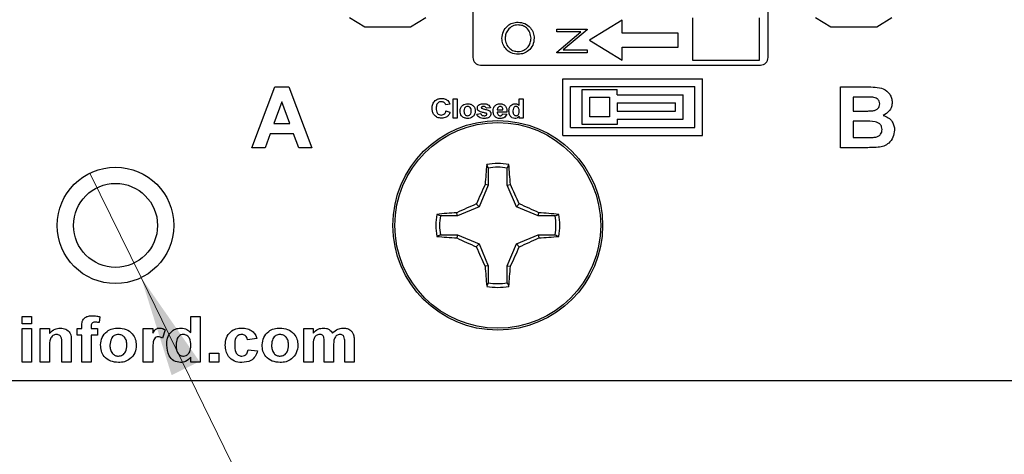
# Model space of a CAD drawing. Units: inches. Extents: x 0.1 to 16.9, y 0.1 to 10.9.
# Drawn here: x 10.3 to 11.6, y 3.8 to 4.4 of the extents above; entities that cross this region are included whole.
import ezdxf

# ---------------------------------------------------------------- set-up
doc = ezdxf.new("R2010")
doc.units = ezdxf.units.IN
doc.header["$MEASUREMENT"] = 0
doc.styles.add('SLDTEXTSTYLE0', font='TXT', dxfattribs={"width": 0.75})
doc.dimstyles.new('SLDDIMSTYLE2', dxfattribs={"dimtxt": 0.137795, "dimasz": 0.13, "dimexe": 0, "dimexo": 0.0625, "dimgap": 0.034449, "dimtad": 0, "dimtih": 1, "dimtoh": 1, "dimrnd": 1e-09, "dimdsep": 46, "dimtxsty": 'SLDTEXTSTYLE0', "dimblk1": 'NONE', "dimsah": 1, "dimcen": 0, "dimadec": 0, "dimazin": 2, "dimtfac": 1, "dimtmove": 0, "dimatfit": 3, "dimldrblk": 'NONE', "dimfxl": 0, "dimfrac": 2, "dimtolj": 1, "dimtzin": 12, "dimarcsym": 0})

# ---------------------------------------------------------------- blocks, each defined once
blk = doc.blocks.new('_D_4')
at = {"color": 7, "linetype": 'Continuous', "lineweight": 18}
for p, q in [((10.4191, 4.1662), (10.4851, 4.0315)), ((10.4851, 4.0315), (10.8039, 3.3802)), ((10.8039, 3.3802), (11.9172, 3.3802))]:
    blk.add_line(p, q, dxfattribs=at)
blk.add_solid([(10.4851, 4.0315), (10.5243, 3.9059), (10.5602, 3.9235)], dxfattribs=at)
at = {"color": 7, "linetype": 'Continuous', "lineweight": 18, "char_height": 0.1378, "attachment_point": 1, "style": 'SLDTEXTSTYLE0'}
for s, insert in [('%%c', (10.8664, 3.7765)), ('0.15', (11.0742, 3.7787)), ('THRU', (11.4822, 3.7787)), ('(10 PLCS)', (10.9797, 3.5578))]:
    blk.add_mtext(s, dxfattribs=dict(at, insert=insert))
blk = doc.blocks.new('_NONE')

msp = doc.modelspace()

# ---------------------------------------------------------------- linework, layer by layer
at = {"color": 7, "linetype": 'Continuous', "lineweight": 25}
for p, q in [((10.9121, 5.3825), (10.9121, 4.3152)), ((11.2921, 4.3152), (11.2921, 5.3825)), ((10.7533, 4.3668), (10.773, 4.3544)), ((10.832, 4.3544), (10.8517, 4.3668)), ((11.1043, 4.3634), (11.0625, 4.3376)), ((11.1043, 4.3466), (11.1043, 4.3634)), ((11.195, 4.366), (11.195, 4.3118)), ((11.2813, 4.3118), (11.2813, 4.366)), ((11.3533, 4.3668), (11.373, 4.3544)), ((11.432, 4.3544), (11.4517, 4.3668)), ((10.773, 4.3544), (10.832, 4.3544)), ((11.0202, 4.348), (11.0202, 4.3515)), ((11.0202, 4.3515), (11.0595, 4.3515)), ((11.0202, 4.322), (11.0512, 4.348)), ((11.0512, 4.348), (11.0202, 4.348)), ((11.0595, 4.3507), (11.0286, 4.3248)), ((11.0595, 4.3515), (11.0595, 4.3507)), ((11.373, 4.3544), (11.432, 4.3544)), ((11.0625, 4.3376), (11.1043, 4.3118)), ((11.1764, 4.3466), (11.1043, 4.3466)), ((11.1764, 4.3286), (11.1764, 4.3466)), ((11.0286, 4.3248), (11.0595, 4.3248)), ((11.0595, 4.3248), (11.0595, 4.3213)), ((11.1043, 4.3286), (11.1764, 4.3286)), ((11.1043, 4.3118), (11.1043, 4.3286)), ((11.0202, 4.3213), (11.0202, 4.322)), ((11.0595, 4.3213), (11.0202, 4.3213)), ((11.195, 4.3118), (11.2813, 4.3118)), ((10.922, 4.3054), (11.2823, 4.3054)), ((11.0279, 4.2148), (11.0279, 4.2878)), ((11.0279, 4.2878), (11.2079, 4.2878)), ((11.2079, 4.2148), (11.2079, 4.2878)), ((10.6276, 4.1988), (10.657, 4.2772)), ((10.657, 4.2772), (10.6753, 4.2772)), ((10.6753, 4.2772), (10.705, 4.1988)), ((11.0379, 4.2248), (11.0379, 4.2778)), ((11.0379, 4.2778), (11.1979, 4.2778)), ((11.0529, 4.2288), (11.0529, 4.2738)), ((11.0529, 4.2738), (11.0979, 4.2738)), ((11.0979, 4.2668), (11.0979, 4.2738)), ((11.1979, 4.2248), (11.1979, 4.2778)), ((11.3856, 4.2772), (11.4193, 4.2772)), ((11.3856, 4.1988), (11.3856, 4.2772)), ((10.8868, 4.2368), (10.8868, 4.262)), ((10.8868, 4.262), (10.892, 4.262)), ((10.892, 4.262), (10.892, 4.2368)), ((10.9718, 4.2531), (10.9718, 4.262)), ((10.9718, 4.262), (10.977, 4.262)), ((10.977, 4.262), (10.977, 4.2368)), ((11.0629, 4.2638), (11.0879, 4.2638)), ((11.0629, 4.2388), (11.0629, 4.2638)), ((11.0879, 4.2638), (11.0879, 4.2388)), ((11.0979, 4.2668), (11.1829, 4.2668)), ((11.1829, 4.2358), (11.1829, 4.2668)), ((11.4119, 4.2642), (11.4017, 4.2642)), ((11.4017, 4.2642), (11.4017, 4.2461)), ((10.6663, 4.2581), (10.6561, 4.23)), ((10.6766, 4.23), (10.6663, 4.2581)), ((10.8823, 4.2549), (10.8772, 4.254)), ((10.9347, 4.2504), (10.9295, 4.2498)), ((10.9435, 4.2475), (10.9508, 4.2475)), ((11.0979, 4.2568), (11.1729, 4.2568)), ((11.0979, 4.2568), (11.0979, 4.2458)), ((11.1729, 4.2458), (11.1729, 4.2568)), ((10.8775, 4.2462), (10.8826, 4.2446)), ((10.892, 4.2368), (10.8868, 4.2368)), ((10.9172, 4.2423), (10.9224, 4.243)), ((10.956, 4.2446), (10.9434, 4.2446)), ((10.9505, 4.2427), (10.9557, 4.242)), ((10.9718, 4.2368), (10.9718, 4.2395)), ((10.977, 4.2368), (10.9718, 4.2368)), ((11.0879, 4.2388), (11.0629, 4.2388)), ((11.0979, 4.2458), (11.1729, 4.2458)), ((11.0979, 4.2358), (11.1829, 4.2358)), ((11.0979, 4.2358), (11.0979, 4.2288)), ((11.4017, 4.2461), (11.4133, 4.2461)), ((10.6561, 4.23), (10.6766, 4.23)), ((11.0379, 4.2248), (11.1979, 4.2248)), ((11.0979, 4.2288), (11.0529, 4.2288)), ((11.4159, 4.233), (11.4017, 4.233)), ((11.4017, 4.233), (11.4017, 4.2119)), ((10.6514, 4.2169), (10.6448, 4.1988)), ((10.6814, 4.2169), (10.6514, 4.2169)), ((10.688, 4.1988), (10.6814, 4.2169)), ((11.0279, 4.2148), (11.2079, 4.2148)), ((11.4017, 4.2119), (11.418, 4.2119)), ((10.6448, 4.1988), (10.6276, 4.1988)), ((10.705, 4.1988), (10.688, 4.1988)), ((11.4138, 4.1988), (11.3856, 4.1988)), ((10.9319, 4.1728), (10.9301, 4.1774)), ((10.9319, 4.1728), (10.9319, 4.1508)), ((10.9565, 4.1508), (10.9565, 4.1728)), ((10.9319, 4.1508), (10.9203, 4.1228)), ((10.9319, 4.1508), (10.928, 4.1516)), ((10.9565, 4.1508), (10.9605, 4.1516)), ((10.9681, 4.1228), (10.9565, 4.1508)), ((10.9203, 4.1228), (10.8923, 4.1111)), ((10.9203, 4.1228), (10.9166, 4.1265)), ((10.9681, 4.1228), (10.9718, 4.1265)), ((10.9962, 4.1111), (10.9681, 4.1228)), ((10.8923, 4.1111), (10.8703, 4.1111)), ((10.8923, 4.1111), (10.8915, 4.1151)), ((10.9962, 4.1111), (10.997, 4.1151)), ((11.0181, 4.1111), (10.9962, 4.1111)), ((11.0181, 4.1111), (11.0228, 4.113)), ((10.8703, 4.0865), (10.8657, 4.0847)), ((10.8703, 4.0865), (10.8923, 4.0865)), ((10.8923, 4.0865), (10.8915, 4.0826)), ((10.8923, 4.0865), (10.9203, 4.0749)), ((10.9681, 4.0749), (10.9962, 4.0865)), ((10.9962, 4.0865), (10.997, 4.0826)), ((10.9962, 4.0865), (11.0181, 4.0865)), ((10.9203, 4.0749), (10.9166, 4.0712)), ((10.9203, 4.0749), (10.9319, 4.0469)), ((10.9565, 4.0469), (10.9681, 4.0749)), ((10.9681, 4.0749), (10.9718, 4.0712)), ((10.9319, 4.0469), (10.928, 4.0461)), ((10.9319, 4.0469), (10.9319, 4.0249)), ((10.9565, 4.0469), (10.9605, 4.0461)), ((10.9565, 4.0249), (10.9565, 4.0469)), ((10.9565, 4.0249), (10.9584, 4.0203)), ((10.3318, 3.9718), (10.3318, 3.9816)), ((10.3318, 3.9816), (10.3439, 3.9816)), ((10.3439, 3.9816), (10.3439, 3.9718)), ((10.4321, 3.981), (10.431, 3.9735)), ((10.549, 3.9607), (10.549, 3.9816)), ((10.549, 3.9816), (10.561, 3.9816)), ((10.561, 3.9816), (10.561, 3.9228)), ((10.3439, 3.9718), (10.3318, 3.9718)), ((10.4087, 3.9658), (10.4087, 3.9689)), ((10.4208, 3.9687), (10.4208, 3.9658)), ((10.3318, 3.9228), (10.3318, 3.9658)), ((10.3318, 3.9658), (10.3439, 3.9658)), ((10.3439, 3.9658), (10.3439, 3.9228)), ((10.3552, 3.9228), (10.3552, 3.9658)), ((10.3552, 3.9658), (10.3673, 3.9658)), ((10.3673, 3.9658), (10.3673, 3.9596)), ((10.4027, 3.9658), (10.4087, 3.9658)), ((10.4027, 3.9575), (10.4027, 3.9658)), ((10.4087, 3.9575), (10.4027, 3.9575)), ((10.4087, 3.9228), (10.4087, 3.9575)), ((10.4208, 3.9658), (10.4291, 3.9658)), ((10.4291, 3.9575), (10.4208, 3.9575)), ((10.4208, 3.9575), (10.4208, 3.9228)), ((10.4291, 3.9658), (10.4291, 3.9575)), ((10.4879, 3.9658), (10.5, 3.9658)), ((10.4879, 3.9228), (10.4879, 3.9658)), ((10.5, 3.9658), (10.5, 3.9598)), ((10.5158, 3.9642), (10.5124, 3.9534)), ((10.6944, 3.9658), (10.7065, 3.9658)), ((10.6944, 3.9228), (10.6944, 3.9658)), ((10.7065, 3.9658), (10.7065, 3.9601)), ((10.3673, 3.9424), (10.3673, 3.9228)), ((10.3831, 3.9228), (10.3831, 3.9449)), ((10.3952, 3.9494), (10.3952, 3.9228)), ((10.6341, 3.953), (10.6221, 3.9515)), ((10.7065, 3.9438), (10.7065, 3.9228)), ((10.7208, 3.9228), (10.7208, 3.9465)), ((10.7329, 3.9436), (10.7329, 3.9228)), ((10.7472, 3.9228), (10.7472, 3.9475)), ((10.7593, 3.9502), (10.7593, 3.9228)), ((10.5, 3.9356), (10.5, 3.9228)), ((10.5731, 3.9228), (10.5731, 3.9342)), ((10.5731, 3.9342), (10.5851, 3.9342)), ((10.5851, 3.9342), (10.5851, 3.9228)), ((10.6228, 3.9387), (10.6349, 3.9372)), ((10.3439, 3.9228), (10.3318, 3.9228)), ((10.3673, 3.9228), (10.3552, 3.9228)), ((10.3952, 3.9228), (10.3831, 3.9228)), ((10.4208, 3.9228), (10.4087, 3.9228)), ((10.5, 3.9228), (10.4879, 3.9228)), ((10.549, 3.9228), (10.549, 3.9291)), ((10.561, 3.9228), (10.549, 3.9228)), ((10.5851, 3.9228), (10.5731, 3.9228)), ((10.7065, 3.9228), (10.6944, 3.9228)), ((10.7329, 3.9228), (10.7208, 3.9228)), ((10.7593, 3.9228), (10.7472, 3.9228)), ((8.1521, 3.8988), (12.7521, 3.8988))]:
    msp.add_line(p, q, dxfattribs=at)
for centre, radius in [((10.9442, 4.0988), 0.135), ((10.9442, 4.0988), 0.1325), ((10.4521, 4.0988), 0.075), ((10.4521, 4.0988), 0.0541)]:
    msp.add_circle(centre, radius, dxfattribs=at)
for centre, radius, start, end in [((10.922, 4.3152), 0.00984, 180, 270), ((11.2823, 4.3152), 0.00984, 270, 0), ((11.6061, 4.11), 0.6794, 174.3067, 176.4922), ((10.9442, 4.0988), 0.0798, 79.7863, 100.2137), ((10.9442, 4.0988), 0.0749, 80.552, 99.448), ((10.2828, 4.1101), 0.6789, 3.5067, 5.6938), ((11.7033, 3.7854), 0.8574, 154.7175, 156.5607), ((10.1857, 3.7856), 0.8568, 23.4389, 25.2835), ((11.2577, 3.3396), 0.8576, 113.4392, 115.282), ((10.6305, 3.3391), 0.8582, 64.7186, 66.5602), ((10.9442, 4.0988), 0.0798, 169.7863, 190.2137), ((10.9331, 3.4364), 0.68, 93.5088, 95.6924), ((10.9442, 4.0988), 0.0749, 170.552, 189.448), ((10.9553, 3.4363), 0.68, 84.3076, 86.4912), ((10.9442, 4.0988), 0.0749, 350.552, 9.448), ((10.9442, 4.0988), 0.0798, 349.7863, 10.2137), ((10.9331, 4.7608), 0.6795, 264.3067, 266.4921), ((11.2576, 4.8578), 0.8573, 244.717, 246.5607), ((10.6306, 4.8583), 0.8578, 293.44, 295.2823), ((10.9554, 4.7608), 0.6795, 273.5079, 275.6932), ((11.7043, 4.4128), 0.8586, 203.4405, 205.2813), ((10.1847, 4.4125), 0.858, 334.7178, 336.5599), ((11.6061, 4.0877), 0.6794, 183.5078, 185.6934), ((10.2828, 4.0876), 0.6789, 354.3062, 356.4933), ((10.9442, 4.0988), 0.0798, 259.7863, 280.2137), ((10.9442, 4.0988), 0.0749, 260.552, 279.448)]:
    msp.add_arc(centre, radius, start, end, dxfattribs=at)
for points, knots in [([(10.9496, 4.3397), (10.9499, 4.3428), (10.9506, 4.3489), (10.9562, 4.3558), (10.963, 4.36), (10.9679, 4.3604), (10.9703, 4.3606)], [0, 0, 0, 0, 0.279773, 0.559363, 0.779574, 1, 1, 1, 1]), ([(10.9703, 4.3606), (10.9733, 4.3603), (10.9795, 4.3596), (10.9862, 4.354), (10.9904, 4.3472), (10.9908, 4.3424), (10.991, 4.34)], [0, 0, 0, 0, 0.2796302, 0.559347, 0.7795994, 1, 1, 1, 1]), ([(10.9703, 4.3571), (10.9678, 4.3568), (10.9628, 4.3562), (10.9574, 4.3514), (10.9542, 4.3457), (10.9538, 4.3418), (10.9536, 4.3399)], [0, 0, 0, 0, 0.279469, 0.558877, 0.779521, 1, 1, 1, 1]), ([(10.987, 4.3399), (10.9867, 4.3424), (10.9861, 4.3474), (10.9818, 4.3531), (10.9762, 4.3566), (10.9722, 4.3569), (10.9703, 4.3571)], [0, 0, 0, 0, 0.279823, 0.559388, 0.77965, 1, 1, 1, 1]), ([(10.9705, 4.3192), (10.9674, 4.3196), (10.9614, 4.3203), (10.9544, 4.3257), (10.9503, 4.3325), (10.9498, 4.3373), (10.9496, 4.3397)], [0, 0, 0, 0, 0.279734, 0.559334, 0.779685, 1, 1, 1, 1]), ([(10.9536, 4.3399), (10.954, 4.3374), (10.9546, 4.3324), (10.959, 4.3267), (10.9646, 4.3233), (10.9685, 4.323), (10.9705, 4.3228)], [0, 0, 0, 0, 0.279634, 0.55935, 0.77963, 1, 1, 1, 1]), ([(10.991, 4.34), (10.9907, 4.3369), (10.99, 4.3308), (10.9844, 4.3241), (10.9777, 4.3199), (10.9729, 4.3195), (10.9705, 4.3192)], [0, 0, 0, 0, 0.279665, 0.559356, 0.779639, 1, 1, 1, 1]), ([(10.9705, 4.3228), (10.9729, 4.3231), (10.9779, 4.3237), (10.9833, 4.3284), (10.9865, 4.334), (10.9868, 4.3379), (10.987, 4.3399)], [0, 0, 0, 0, 0.279418, 0.559078, 0.779479, 1, 1, 1, 1]), ([(11.4193, 4.2772), (11.4229, 4.2772), (11.43, 4.2772), (11.4409, 4.2755), (11.4481, 4.2694), (11.4515, 4.2629), (11.4518, 4.2593), (11.452, 4.2575)], [0, 0, 0, 0, 0.251199, 0.500997, 0.749543, 0.87478, 1, 1, 1, 1]), ([(10.8597, 4.2494), (10.8598, 4.2513), (10.8601, 4.2551), (10.8632, 4.2596), (10.8675, 4.262), (10.8704, 4.2623), (10.8719, 4.2624)], [0, 0, 0, 0, 0.280555, 0.559379, 0.779405, 1, 1, 1, 1]), ([(10.8719, 4.2624), (10.8735, 4.2623), (10.8764, 4.2621), (10.8787, 4.2604), (10.8797, 4.2596)], [0, 0, 0, 0, 0.560037, 1, 1, 1, 1]), ([(10.8797, 4.2596), (10.8803, 4.2588), (10.8815, 4.2574), (10.8821, 4.2557), (10.8823, 4.2549)], [0, 0, 0, 0, 0.558988, 1, 1, 1, 1]), ([(11.427, 4.2639), (11.4242, 4.264), (11.4191, 4.2642), (11.4141, 4.2642), (11.4119, 4.2642)], [0, 0, 0, 0, 0.559954, 1, 1, 1, 1]), ([(11.4359, 4.2553), (11.4358, 4.2566), (11.4355, 4.2591), (11.4323, 4.2629), (11.429, 4.2635), (11.427, 4.2639)], [0, 0, 0, 0, 0.280779, 0.560471, 1, 1, 1, 1]), ([(10.8717, 4.2368), (10.8699, 4.237), (10.8662, 4.2374), (10.8621, 4.2408), (10.86, 4.2451), (10.8598, 4.248), (10.8597, 4.2494)], [0, 0, 0, 0, 0.279799, 0.558978, 0.779171, 1, 1, 1, 1]), ([(10.8715, 4.2582), (10.8708, 4.2581), (10.8693, 4.258), (10.8672, 4.2569), (10.8651, 4.2542), (10.865, 4.2516), (10.8649, 4.2498)], [0, 0, 0, 0, 0.187269, 0.374188, 0.560917, 1, 1, 1, 1]), ([(10.8649, 4.2498), (10.8649, 4.2486), (10.865, 4.2463), (10.8662, 4.2432), (10.8688, 4.2413), (10.8706, 4.2411), (10.8715, 4.241)], [0, 0, 0, 0, 0.281344, 0.56037, 0.779971, 1, 1, 1, 1]), ([(10.8772, 4.254), (10.8769, 4.2546), (10.8765, 4.256), (10.8749, 4.2574), (10.8732, 4.2581), (10.8721, 4.2581), (10.8715, 4.2582)], [0, 0, 0, 0, 0.279741, 0.559181, 0.779458, 1, 1, 1, 1]), ([(10.8956, 4.2463), (10.8958, 4.2477), (10.8961, 4.2505), (10.8988, 4.2537), (10.9021, 4.2553), (10.9043, 4.2555), (10.9054, 4.2556)], [0, 0, 0, 0, 0.279621, 0.558756, 0.779223, 1, 1, 1, 1]), ([(10.9054, 4.252), (10.9046, 4.2519), (10.903, 4.2517), (10.901, 4.2494), (10.9008, 4.2473), (10.9007, 4.2461)], [0, 0, 0, 0, 0.279484, 0.559738, 1, 1, 1, 1]), ([(10.9054, 4.2556), (10.9068, 4.2555), (10.9097, 4.2552), (10.913, 4.2527), (10.915, 4.2495), (10.9152, 4.2472), (10.9153, 4.2461)], [0, 0, 0, 0, 0.280031, 0.559435, 0.779563, 1, 1, 1, 1]), ([(10.9101, 4.2461), (10.9101, 4.2469), (10.91, 4.2485), (10.909, 4.2505), (10.9073, 4.2518), (10.9061, 4.252), (10.9054, 4.252)], [0, 0, 0, 0, 0.2810026, 0.5602964, 0.7802214, 1, 1, 1, 1]), ([(10.9179, 4.25), (10.9179, 4.2505), (10.918, 4.2514), (10.9188, 4.2531), (10.9213, 4.2553), (10.9241, 4.2555), (10.9261, 4.2556)], [0, 0, 0, 0, 0.125665, 0.25128, 0.501015, 1, 1, 1, 1]), ([(10.9202, 4.2459), (10.9194, 4.2465), (10.9181, 4.2476), (10.9179, 4.2492), (10.9179, 4.25)], [0, 0, 0, 0, 0.558924, 1, 1, 1, 1]), ([(10.9236, 4.2515), (10.9234, 4.2514), (10.9231, 4.2511), (10.9231, 4.2507), (10.923, 4.2505)], [0, 0, 0, 0, 0.559168, 1, 1, 1, 1]), ([(10.923, 4.2505), (10.923, 4.2504), (10.9231, 4.2502), (10.9232, 4.2499), (10.9234, 4.2498), (10.9235, 4.2497)], [0, 0, 0, 0, 0.2800306, 0.5610669, 1, 1, 1, 1]), ([(10.9235, 4.2497), (10.9247, 4.2493), (10.9266, 4.2486), (10.9294, 4.2481), (10.9317, 4.2474), (10.9331, 4.2466), (10.9338, 4.2462)], [0, 0, 0, 0, 0.339651, 0.56007, 0.780352, 1, 1, 1, 1]), ([(10.9262, 4.252), (10.9257, 4.252), (10.9248, 4.252), (10.9239, 4.2517), (10.9236, 4.2515)], [0, 0, 0, 0, 0.56124, 1, 1, 1, 1]), ([(10.9261, 4.2556), (10.9271, 4.2556), (10.9291, 4.2555), (10.9319, 4.2546), (10.9338, 4.2527), (10.9344, 4.2512), (10.9347, 4.2504)], [0, 0, 0, 0, 0.2808747, 0.560296, 0.7799202, 1, 1, 1, 1]), ([(10.9295, 4.2498), (10.9294, 4.2502), (10.9291, 4.2509), (10.9279, 4.2519), (10.9268, 4.252), (10.9262, 4.252)], [0, 0, 0, 0, 0.280598, 0.560431, 1, 1, 1, 1]), ([(10.9382, 4.2459), (10.9383, 4.2473), (10.9385, 4.25), (10.9407, 4.2534), (10.9437, 4.2553), (10.9459, 4.2555), (10.9469, 4.2556)], [0, 0, 0, 0, 0.280608, 0.559603, 0.779621, 1, 1, 1, 1]), ([(10.9445, 4.2508), (10.9442, 4.2502), (10.9435, 4.2492), (10.9435, 4.248), (10.9435, 4.2475)], [0, 0, 0, 0, 0.558247, 1, 1, 1, 1]), ([(10.9472, 4.252), (10.9466, 4.252), (10.9456, 4.2518), (10.9448, 4.2511), (10.9445, 4.2508)], [0, 0, 0, 0, 0.558859, 1, 1, 1, 1]), ([(10.9469, 4.2556), (10.9485, 4.2554), (10.9515, 4.2551), (10.9557, 4.251), (10.9559, 4.247), (10.956, 4.2446)], [0, 0, 0, 0, 0.280706, 0.559968, 1, 1, 1, 1]), ([(10.9508, 4.2475), (10.9508, 4.2481), (10.9507, 4.2493), (10.9499, 4.2509), (10.9486, 4.2519), (10.9476, 4.252), (10.9472, 4.252)], [0, 0, 0, 0, 0.280974, 0.560282, 0.780236, 1, 1, 1, 1]), ([(10.9586, 4.2461), (10.9586, 4.2474), (10.9588, 4.25), (10.9606, 4.2533), (10.9634, 4.2553), (10.9654, 4.2555), (10.9664, 4.2556)], [0, 0, 0, 0, 0.280943, 0.559956, 0.779891, 1, 1, 1, 1]), ([(10.9678, 4.252), (10.9673, 4.252), (10.9663, 4.2519), (10.9651, 4.251), (10.9639, 4.2492), (10.9638, 4.2476), (10.9637, 4.2464)], [0, 0, 0, 0, 0.186596, 0.373398, 0.560475, 1, 1, 1, 1]), ([(10.9637, 4.2464), (10.9637, 4.2456), (10.9638, 4.244), (10.9643, 4.2426), (10.9645, 4.242)], [0, 0, 0, 0, 0.560998, 1, 1, 1, 1]), ([(10.9664, 4.2556), (10.9676, 4.2554), (10.9697, 4.2552), (10.9712, 4.2537), (10.9718, 4.2531)], [0, 0, 0, 0, 0.558525, 1, 1, 1, 1]), ([(10.9718, 4.2459), (10.9718, 4.2473), (10.9717, 4.2491), (10.9705, 4.2508), (10.9698, 4.2515), (10.9688, 4.252), (10.9681, 4.252), (10.9678, 4.252)], [0, 0, 0, 0, 0.498679, 0.624032, 0.7494, 0.874656, 1, 1, 1, 1]), ([(11.4262, 4.2464), (11.4275, 4.2466), (11.4302, 4.247), (11.4335, 4.249), (11.4356, 4.252), (11.4358, 4.2542), (11.4359, 4.2553)], [0, 0, 0, 0, 0.2806344, 0.5602611, 0.779959, 1, 1, 1, 1]), ([(11.452, 4.2575), (11.4518, 4.2555), (11.4514, 4.2514), (11.4477, 4.2449), (11.4432, 4.2422), (11.4405, 4.2405)], [0, 0, 0, 0, 0.280657, 0.561453, 1, 1, 1, 1]), ([(10.8715, 4.241), (10.8723, 4.2411), (10.8739, 4.2413), (10.8764, 4.243), (10.8771, 4.245), (10.8775, 4.2462)], [0, 0, 0, 0, 0.280598, 0.560675, 1, 1, 1, 1]), ([(10.8826, 4.2446), (10.8822, 4.2433), (10.8812, 4.2408), (10.8774, 4.2374), (10.8739, 4.2371), (10.8717, 4.2368)], [0, 0, 0, 0, 0.281058, 0.561012, 1, 1, 1, 1]), ([(10.9054, 4.2365), (10.904, 4.2367), (10.9011, 4.237), (10.8975, 4.2394), (10.8958, 4.2429), (10.8956, 4.2452), (10.8956, 4.2463)], [0, 0, 0, 0, 0.2803464, 0.5592463, 0.7792063, 1, 1, 1, 1]), ([(10.9007, 4.2461), (10.9008, 4.2453), (10.9009, 4.2437), (10.9019, 4.2416), (10.9035, 4.2403), (10.9048, 4.2401), (10.9054, 4.2401)], [0, 0, 0, 0, 0.280995, 0.560302, 0.780248, 1, 1, 1, 1]), ([(10.9054, 4.2401), (10.9062, 4.2402), (10.9078, 4.2405), (10.9099, 4.2427), (10.91, 4.2448), (10.9101, 4.2461)], [0, 0, 0, 0, 0.2793993, 0.5596222, 1, 1, 1, 1]), ([(10.9153, 4.2461), (10.9151, 4.2447), (10.9148, 4.2418), (10.9121, 4.2386), (10.9088, 4.2368), (10.9066, 4.2366), (10.9054, 4.2365)], [0, 0, 0, 0, 0.279691, 0.559129, 0.779396, 1, 1, 1, 1]), ([(10.9265, 4.2365), (10.9254, 4.2366), (10.9232, 4.2367), (10.9203, 4.2379), (10.9181, 4.2399), (10.9175, 4.2415), (10.9172, 4.2423)], [0, 0, 0, 0, 0.280708, 0.560213, 0.780127, 1, 1, 1, 1]), ([(10.9281, 4.2436), (10.9265, 4.2439), (10.9238, 4.2444), (10.9213, 4.2454), (10.9202, 4.2459)], [0, 0, 0, 0, 0.5606586, 1, 1, 1, 1]), ([(10.9224, 4.243), (10.9225, 4.2425), (10.9229, 4.2415), (10.9243, 4.2402), (10.9257, 4.2401), (10.9265, 4.2401)], [0, 0, 0, 0, 0.280715, 0.560364, 1, 1, 1, 1]), ([(10.9353, 4.2426), (10.9352, 4.2419), (10.935, 4.2404), (10.9336, 4.2386), (10.9308, 4.2368), (10.9283, 4.2366), (10.9265, 4.2365)], [0, 0, 0, 0, 0.186471, 0.373269, 0.560371, 1, 1, 1, 1]), ([(10.9265, 4.2401), (10.9271, 4.2401), (10.9281, 4.2401), (10.9291, 4.2406), (10.9295, 4.2408)], [0, 0, 0, 0, 0.560935, 1, 1, 1, 1]), ([(10.9298, 4.2429), (10.9295, 4.2431), (10.9289, 4.2434), (10.9283, 4.2435), (10.9281, 4.2436)], [0, 0, 0, 0, 0.558754, 1, 1, 1, 1]), ([(10.9295, 4.2408), (10.9297, 4.2409), (10.9301, 4.2413), (10.9301, 4.2418), (10.9301, 4.242)], [0, 0, 0, 0, 0.5592062, 1, 1, 1, 1]), ([(10.9301, 4.242), (10.9301, 4.2422), (10.9301, 4.2426), (10.9299, 4.2428), (10.9298, 4.2429)], [0, 0, 0, 0, 0.559535, 1, 1, 1, 1]), ([(10.9338, 4.2462), (10.9343, 4.2456), (10.9352, 4.2446), (10.9353, 4.2432), (10.9353, 4.2426)], [0, 0, 0, 0, 0.558205, 1, 1, 1, 1]), ([(10.9401, 4.2396), (10.9395, 4.2407), (10.9383, 4.2427), (10.9383, 4.2449), (10.9382, 4.2459)], [0, 0, 0, 0, 0.5588449, 1, 1, 1, 1]), ([(10.9474, 4.2365), (10.9458, 4.2366), (10.943, 4.2368), (10.941, 4.2388), (10.9401, 4.2396)], [0, 0, 0, 0, 0.560547, 1, 1, 1, 1]), ([(10.9434, 4.2446), (10.9434, 4.244), (10.9436, 4.2427), (10.9445, 4.2412), (10.9459, 4.2402), (10.9469, 4.2401), (10.9474, 4.2401)], [0, 0, 0, 0, 0.280719, 0.55982, 0.779801, 1, 1, 1, 1]), ([(10.9474, 4.2401), (10.9478, 4.2401), (10.9486, 4.2402), (10.9499, 4.241), (10.9503, 4.242), (10.9505, 4.2427)], [0, 0, 0, 0, 0.280666, 0.560513, 1, 1, 1, 1]), ([(10.9557, 4.242), (10.9553, 4.2411), (10.9544, 4.2393), (10.9516, 4.2369), (10.949, 4.2367), (10.9474, 4.2365)], [0, 0, 0, 0, 0.280812, 0.561022, 1, 1, 1, 1]), ([(10.9661, 4.2365), (10.9649, 4.2367), (10.9623, 4.2372), (10.9591, 4.2408), (10.9588, 4.2441), (10.9586, 4.2461)], [0, 0, 0, 0, 0.2793999, 0.5600115, 1, 1, 1, 1]), ([(10.9645, 4.242), (10.965, 4.2414), (10.9659, 4.2403), (10.9672, 4.2401), (10.9678, 4.2401)], [0, 0, 0, 0, 0.559283, 1, 1, 1, 1]), ([(10.9718, 4.2395), (10.9709, 4.2386), (10.9694, 4.2369), (10.9671, 4.2366), (10.9661, 4.2365)], [0, 0, 0, 0, 0.558716, 1, 1, 1, 1]), ([(10.9678, 4.2401), (10.9683, 4.2401), (10.9693, 4.2403), (10.9705, 4.2412), (10.9717, 4.2431), (10.9718, 4.2447), (10.9718, 4.2459)], [0, 0, 0, 0, 0.186338, 0.373044, 0.560151, 1, 1, 1, 1]), ([(11.4133, 4.2461), (11.4157, 4.2461), (11.42, 4.2461), (11.4243, 4.2463), (11.4262, 4.2464)], [0, 0, 0, 0, 0.560048, 1, 1, 1, 1]), ([(11.4405, 4.2405), (11.4427, 4.2397), (11.4473, 4.2379), (11.452, 4.2329), (11.4546, 4.2272), (11.4549, 4.2235), (11.455, 4.2216)], [0, 0, 0, 0, 0.2800902, 0.5595165, 0.7796224, 1, 1, 1, 1]), ([(11.4389, 4.2222), (11.4388, 4.2235), (11.4386, 4.2259), (11.4367, 4.229), (11.4337, 4.2312), (11.4268, 4.2334), (11.4208, 4.2332), (11.4159, 4.233)], [0, 0, 0, 0, 0.1249046, 0.2495795, 0.3743297, 0.499333, 1, 1, 1, 1]), ([(11.4301, 4.2124), (11.4314, 4.2127), (11.434, 4.2134), (11.4371, 4.2158), (11.4387, 4.219), (11.4388, 4.2212), (11.4389, 4.2222)], [0, 0, 0, 0, 0.280172, 0.559637, 0.779558, 1, 1, 1, 1]), ([(11.455, 4.2216), (11.4546, 4.2184), (11.4537, 4.2122), (11.4483, 4.2049), (11.4413, 4.2006), (11.4364, 4.1998), (11.434, 4.1994)], [0, 0, 0, 0, 0.279577, 0.559164, 0.779297, 1, 1, 1, 1]), ([(11.418, 4.2119), (11.4202, 4.2119), (11.4243, 4.2119), (11.4283, 4.2122), (11.4301, 4.2124)], [0, 0, 0, 0, 0.560159, 1, 1, 1, 1]), ([(11.434, 4.1994), (11.4302, 4.1992), (11.4235, 4.1989), (11.4168, 4.1989), (11.4138, 4.1988)], [0, 0, 0, 0, 0.55996, 1, 1, 1, 1]), ([(10.9565, 4.1728), (10.9568, 4.1736), (10.9575, 4.1751), (10.9581, 4.1767), (10.9584, 4.1774)], [0, 0, 0, 0, 0.5313877, 1, 1, 1, 1]), ([(10.8703, 4.1111), (10.8695, 4.1115), (10.8679, 4.1121), (10.8664, 4.1127), (10.8657, 4.113)], [0, 0, 0, 0, 0.53139, 1, 1, 1, 1]), ([(11.0181, 4.0865), (11.019, 4.0862), (11.0205, 4.0856), (11.0221, 4.085), (11.0228, 4.0847)], [0, 0, 0, 0, 0.53139, 1, 1, 1, 1]), ([(10.9319, 4.0249), (10.9316, 4.0241), (10.931, 4.0226), (10.9304, 4.021), (10.9301, 4.0203)], [0, 0, 0, 0, 0.531383, 1, 1, 1, 1]), ([(10.4087, 3.9689), (10.4087, 3.971), (10.4087, 3.9752), (10.4123, 3.9803), (10.4174, 3.9822), (10.4207, 3.9823), (10.4223, 3.9824)], [0, 0, 0, 0, 0.281768, 0.557639, 0.778436, 1, 1, 1, 1]), ([(10.4223, 3.9824), (10.4242, 3.9823), (10.4275, 3.9822), (10.4307, 3.9814), (10.4321, 3.981)], [0, 0, 0, 0, 0.5599063, 1, 1, 1, 1]), ([(10.4256, 3.9741), (10.4251, 3.9741), (10.424, 3.9741), (10.4225, 3.9736), (10.4208, 3.9719), (10.4208, 3.97), (10.4208, 3.9687)], [0, 0, 0, 0, 0.18779, 0.374958, 0.560691, 1, 1, 1, 1]), ([(10.431, 3.9735), (10.43, 3.9737), (10.4282, 3.974), (10.4264, 3.9741), (10.4256, 3.9741)], [0, 0, 0, 0, 0.559818, 1, 1, 1, 1]), ([(10.3763, 3.9583), (10.3755, 3.9582), (10.3737, 3.9581), (10.3713, 3.9569), (10.3694, 3.9551), (10.367, 3.9504), (10.3671, 3.946), (10.3673, 3.9424)], [0, 0, 0, 0, 0.125116, 0.25021, 0.375312, 0.500307, 1, 1, 1, 1]), ([(10.3673, 3.9596), (10.3694, 3.9618), (10.3733, 3.9658), (10.3787, 3.9663), (10.3811, 3.9666)], [0, 0, 0, 0, 0.559283, 1, 1, 1, 1]), ([(10.3831, 3.9449), (10.3832, 3.9478), (10.3834, 3.9514), (10.3819, 3.9555), (10.3804, 3.9571), (10.3785, 3.9581), (10.377, 3.9582), (10.3763, 3.9583)], [0, 0, 0, 0, 0.500476, 0.625401, 0.75023, 0.875022, 1, 1, 1, 1]), ([(10.3811, 3.9666), (10.3835, 3.9663), (10.3883, 3.9659), (10.3951, 3.9597), (10.3952, 3.9533), (10.3952, 3.9494)], [0, 0, 0, 0, 0.28124, 0.559517, 1, 1, 1, 1]), ([(10.4329, 3.9449), (10.4333, 3.9482), (10.4342, 3.9548), (10.4403, 3.9622), (10.448, 3.966), (10.4532, 3.9664), (10.4558, 3.9666)], [0, 0, 0, 0, 0.279622, 0.558766, 0.779222, 1, 1, 1, 1]), ([(10.4559, 3.9583), (10.454, 3.958), (10.4503, 3.9574), (10.4455, 3.9521), (10.4452, 3.9473), (10.4449, 3.9443)], [0, 0, 0, 0, 0.279476, 0.559732, 1, 1, 1, 1]), ([(10.4558, 3.9666), (10.4592, 3.9663), (10.4659, 3.9657), (10.4736, 3.9599), (10.4782, 3.9524), (10.4786, 3.9471), (10.4788, 3.9444)], [0, 0, 0, 0, 0.280024, 0.559442, 0.779571, 1, 1, 1, 1]), ([(10.4668, 3.9444), (10.4667, 3.9463), (10.4665, 3.95), (10.4641, 3.9547), (10.4603, 3.9578), (10.4573, 3.9581), (10.4559, 3.9583)], [0, 0, 0, 0, 0.281008, 0.560301, 0.780213, 1, 1, 1, 1]), ([(10.5073, 3.9553), (10.5063, 3.9552), (10.5043, 3.955), (10.5013, 3.9521), (10.4999, 3.9452), (10.4999, 3.9395), (10.5, 3.9356)], [0, 0, 0, 0, 0.124669, 0.248775, 0.498063, 1, 1, 1, 1]), ([(10.5, 3.9598), (10.5011, 3.9618), (10.5027, 3.9645), (10.5063, 3.9664), (10.5081, 3.9665), (10.5089, 3.9666)], [0, 0, 0, 0, 0.559429, 0.779632, 1, 1, 1, 1]), ([(10.5124, 3.9534), (10.5115, 3.954), (10.5099, 3.955), (10.5081, 3.9552), (10.5073, 3.9553)], [0, 0, 0, 0, 0.560304, 1, 1, 1, 1]), ([(10.5089, 3.9666), (10.5103, 3.9664), (10.5128, 3.9662), (10.5149, 3.9648), (10.5158, 3.9642)], [0, 0, 0, 0, 0.55921, 1, 1, 1, 1]), ([(10.518, 3.9445), (10.5182, 3.9475), (10.5185, 3.9536), (10.5227, 3.9612), (10.5292, 3.9659), (10.534, 3.9663), (10.5364, 3.9666)], [0, 0, 0, 0, 0.280943, 0.559956, 0.779884, 1, 1, 1, 1]), ([(10.5395, 3.9583), (10.5384, 3.9582), (10.5361, 3.9579), (10.5333, 3.9558), (10.5305, 3.9517), (10.5303, 3.9479), (10.5301, 3.9451)], [0, 0, 0, 0, 0.186584, 0.373386, 0.560478, 1, 1, 1, 1]), ([(10.5364, 3.9666), (10.5391, 3.9662), (10.5439, 3.9656), (10.5474, 3.9622), (10.549, 3.9607)], [0, 0, 0, 0, 0.558533, 1, 1, 1, 1]), ([(10.549, 3.944), (10.5488, 3.9473), (10.5487, 3.9514), (10.546, 3.9555), (10.5442, 3.9571), (10.5419, 3.9581), (10.5403, 3.9582), (10.5395, 3.9583)], [0, 0, 0, 0, 0.49868, 0.624014, 0.749388, 0.874642, 1, 1, 1, 1]), ([(10.5934, 3.9443), (10.5937, 3.9476), (10.5941, 3.9541), (10.5994, 3.9619), (10.607, 3.9661), (10.6121, 3.9664), (10.6146, 3.9666)], [0, 0, 0, 0, 0.280505, 0.559273, 0.779307, 1, 1, 1, 1]), ([(10.6145, 3.9583), (10.613, 3.9581), (10.6107, 3.9578), (10.6083, 3.9558), (10.6057, 3.952), (10.6056, 3.9481), (10.6055, 3.945)], [0, 0, 0, 0, 0.248974, 0.374574, 0.500215, 1, 1, 1, 1]), ([(10.6221, 3.9515), (10.6219, 3.9525), (10.6214, 3.9546), (10.6195, 3.9569), (10.617, 3.9581), (10.6154, 3.9582), (10.6145, 3.9583)], [0, 0, 0, 0, 0.280426, 0.559405, 0.7795, 1, 1, 1, 1]), ([(10.6146, 3.9666), (10.6171, 3.9665), (10.6219, 3.9662), (10.6281, 3.9632), (10.6322, 3.9584), (10.6335, 3.9548), (10.6341, 3.953)], [0, 0, 0, 0, 0.280513, 0.5595584, 0.779525, 1, 1, 1, 1]), ([(10.6409, 3.9449), (10.6414, 3.9482), (10.6423, 3.9548), (10.6484, 3.9622), (10.6561, 3.966), (10.6613, 3.9664), (10.6639, 3.9666)], [0, 0, 0, 0, 0.279622, 0.558763, 0.779226, 1, 1, 1, 1]), ([(10.6639, 3.9583), (10.6621, 3.958), (10.6584, 3.9574), (10.6536, 3.9521), (10.6532, 3.9473), (10.653, 3.9443)], [0, 0, 0, 0, 0.279477, 0.559728, 1, 1, 1, 1]), ([(10.6639, 3.9666), (10.6672, 3.9663), (10.6739, 3.9657), (10.6817, 3.9599), (10.6863, 3.9524), (10.6867, 3.9471), (10.6869, 3.9444)], [0, 0, 0, 0, 0.280025, 0.559441, 0.77957, 1, 1, 1, 1]), ([(10.6748, 3.9444), (10.6748, 3.9463), (10.6746, 3.95), (10.6722, 3.9547), (10.6683, 3.9578), (10.6654, 3.9581), (10.6639, 3.9583)], [0, 0, 0, 0, 0.281009, 0.560302, 0.780213, 1, 1, 1, 1]), ([(10.715, 3.9583), (10.7142, 3.9582), (10.7126, 3.9581), (10.7104, 3.957), (10.7087, 3.9554), (10.7064, 3.9512), (10.7065, 3.9471), (10.7065, 3.9438)], [0, 0, 0, 0, 0.125207, 0.250314, 0.375359, 0.500523, 1, 1, 1, 1]), ([(10.7065, 3.9601), (10.7086, 3.9621), (10.7122, 3.9658), (10.7174, 3.9663), (10.7196, 3.9666)], [0, 0, 0, 0, 0.559656, 1, 1, 1, 1]), ([(10.7208, 3.9465), (10.7209, 3.9491), (10.721, 3.9522), (10.7199, 3.9559), (10.7187, 3.9574), (10.7169, 3.9582), (10.7156, 3.9582), (10.715, 3.9583)], [0, 0, 0, 0, 0.500671, 0.625636, 0.750269, 0.874886, 1, 1, 1, 1]), ([(10.7196, 3.9666), (10.7209, 3.9665), (10.7236, 3.9663), (10.7281, 3.9645), (10.7302, 3.9617), (10.7315, 3.9601)], [0, 0, 0, 0, 0.2810414, 0.5616869, 1, 1, 1, 1]), ([(10.7315, 3.9601), (10.7336, 3.9621), (10.7374, 3.9657), (10.7426, 3.9663), (10.7449, 3.9666)], [0, 0, 0, 0, 0.559753, 1, 1, 1, 1]), ([(10.7413, 3.9583), (10.7405, 3.9582), (10.7389, 3.9581), (10.7367, 3.9569), (10.735, 3.9552), (10.7328, 3.9509), (10.7329, 3.9468), (10.7329, 3.9436)], [0, 0, 0, 0, 0.1250672, 0.2501941, 0.375198, 0.5004152, 1, 1, 1, 1]), ([(10.7461, 3.9558), (10.7457, 3.9563), (10.7451, 3.9571), (10.7434, 3.9581), (10.7421, 3.9582), (10.7413, 3.9583)], [0, 0, 0, 0, 0.280309, 0.560667, 1, 1, 1, 1]), ([(10.7449, 3.9666), (10.7464, 3.9665), (10.7494, 3.9663), (10.7534, 3.9647), (10.7564, 3.9622), (10.7575, 3.9601), (10.7581, 3.959)], [0, 0, 0, 0, 0.28025, 0.559981, 0.77995, 1, 1, 1, 1]), ([(10.7472, 3.9475), (10.7472, 3.9491), (10.7473, 3.952), (10.7464, 3.9547), (10.7461, 3.9558)], [0, 0, 0, 0, 0.56145, 1, 1, 1, 1]), ([(10.7581, 3.959), (10.7585, 3.9574), (10.7593, 3.9545), (10.7593, 3.9515), (10.7593, 3.9502)], [0, 0, 0, 0, 0.5590864, 1, 1, 1, 1]), ([(10.4559, 3.9221), (10.4525, 3.9225), (10.4457, 3.9232), (10.4374, 3.9288), (10.4334, 3.9369), (10.433, 3.9422), (10.4329, 3.9449)], [0, 0, 0, 0, 0.2803507, 0.5592436, 0.7791983, 1, 1, 1, 1]), ([(10.4449, 3.9443), (10.445, 3.9425), (10.4452, 3.9387), (10.4476, 3.934), (10.4515, 3.9309), (10.4544, 3.9306), (10.4559, 3.9304)], [0, 0, 0, 0, 0.281002, 0.560312, 0.780247, 1, 1, 1, 1]), ([(10.4559, 3.9304), (10.4577, 3.9307), (10.4615, 3.9313), (10.4662, 3.9366), (10.4666, 3.9415), (10.4668, 3.9444)], [0, 0, 0, 0, 0.279396, 0.55962, 1, 1, 1, 1]), ([(10.4788, 3.9444), (10.4785, 3.9411), (10.4778, 3.9343), (10.4715, 3.9269), (10.4638, 3.9227), (10.4585, 3.9223), (10.4559, 3.9221)], [0, 0, 0, 0, 0.279691, 0.559132, 0.7794, 1, 1, 1, 1]), ([(10.5357, 3.9221), (10.5328, 3.9226), (10.5268, 3.9236), (10.5192, 3.932), (10.5185, 3.9398), (10.518, 3.9445)], [0, 0, 0, 0, 0.279399, 0.560018, 1, 1, 1, 1]), ([(10.5301, 3.9451), (10.5301, 3.9432), (10.5301, 3.9396), (10.5314, 3.9364), (10.532, 3.9349)], [0, 0, 0, 0, 0.56098, 1, 1, 1, 1]), ([(10.5396, 3.9304), (10.5408, 3.9305), (10.5431, 3.9308), (10.5458, 3.9331), (10.5486, 3.9373), (10.5488, 3.9413), (10.549, 3.944)], [0, 0, 0, 0, 0.186338, 0.373057, 0.560145, 1, 1, 1, 1]), ([(10.6145, 3.9221), (10.6113, 3.9224), (10.6048, 3.923), (10.5974, 3.929), (10.5939, 3.9367), (10.5936, 3.9417), (10.5934, 3.9443)], [0, 0, 0, 0, 0.27998, 0.558789, 0.77906, 1, 1, 1, 1]), ([(10.6055, 3.945), (10.6056, 3.9416), (10.6057, 3.9375), (10.6082, 3.9332), (10.6101, 3.9316), (10.6123, 3.9305), (10.614, 3.9304), (10.6148, 3.9304)], [0, 0, 0, 0, 0.499024, 0.624316, 0.749588, 0.874711, 1, 1, 1, 1]), ([(10.664, 3.9221), (10.6605, 3.9225), (10.6537, 3.9232), (10.6455, 3.9288), (10.6414, 3.9369), (10.6411, 3.9422), (10.6409, 3.9449)], [0, 0, 0, 0, 0.280351, 0.559244, 0.779199, 1, 1, 1, 1]), ([(10.653, 3.9443), (10.6531, 3.9425), (10.6533, 3.9387), (10.6557, 3.934), (10.6595, 3.9309), (10.6625, 3.9306), (10.6639, 3.9304)], [0, 0, 0, 0, 0.281002, 0.560307, 0.780247, 1, 1, 1, 1]), ([(10.6639, 3.9304), (10.6658, 3.9307), (10.6695, 3.9313), (10.6743, 3.9366), (10.6746, 3.9415), (10.6748, 3.9444)], [0, 0, 0, 0, 0.279396, 0.559619, 1, 1, 1, 1]), ([(10.6869, 3.9444), (10.6866, 3.9411), (10.6858, 3.9343), (10.6795, 3.9269), (10.6719, 3.9227), (10.6666, 3.9223), (10.664, 3.9221)], [0, 0, 0, 0, 0.279687, 0.559129, 0.779393, 1, 1, 1, 1]), ([(10.532, 3.9349), (10.5331, 3.9335), (10.535, 3.9309), (10.5382, 3.9305), (10.5396, 3.9304)], [0, 0, 0, 0, 0.559279, 1, 1, 1, 1]), ([(10.6349, 3.9372), (10.6341, 3.9347), (10.6325, 3.9297), (10.6254, 3.9231), (10.6187, 3.9225), (10.6145, 3.9221)], [0, 0, 0, 0, 0.281089, 0.561007, 1, 1, 1, 1]), ([(10.6148, 3.9304), (10.616, 3.9305), (10.6184, 3.9307), (10.6218, 3.9338), (10.6224, 3.9368), (10.6228, 3.9387)], [0, 0, 0, 0, 0.280355, 0.559311, 1, 1, 1, 1]), ([(10.549, 3.9291), (10.5469, 3.9269), (10.5433, 3.923), (10.538, 3.9224), (10.5357, 3.9221)], [0, 0, 0, 0, 0.5587255, 1, 1, 1, 1])]:
    msp.add_open_spline(points, degree=3, knots=knots, dxfattribs=at)

# ---------------------------------------------------------------- dimensions: what is measured, and where the dimension line sits
at = {"color": 7, "linetype": 'Continuous', "lineweight": 18}
dim = msp.add_diameter_dim_2p(p1=(10.4191, 4.1662), p2=(10.4851, 4.0315), text='<> THRU\\P(10 PLCS)', dimstyle='SLDDIMSTYLE2', dxfattribs=at)
dim.commit()
dim.dimension.update_dxf_attribs({"geometry": '_D_4', "text_midpoint": (11.3918, 3.6), "dimtype": 163})

doc.saveas('drawing.dxf')
